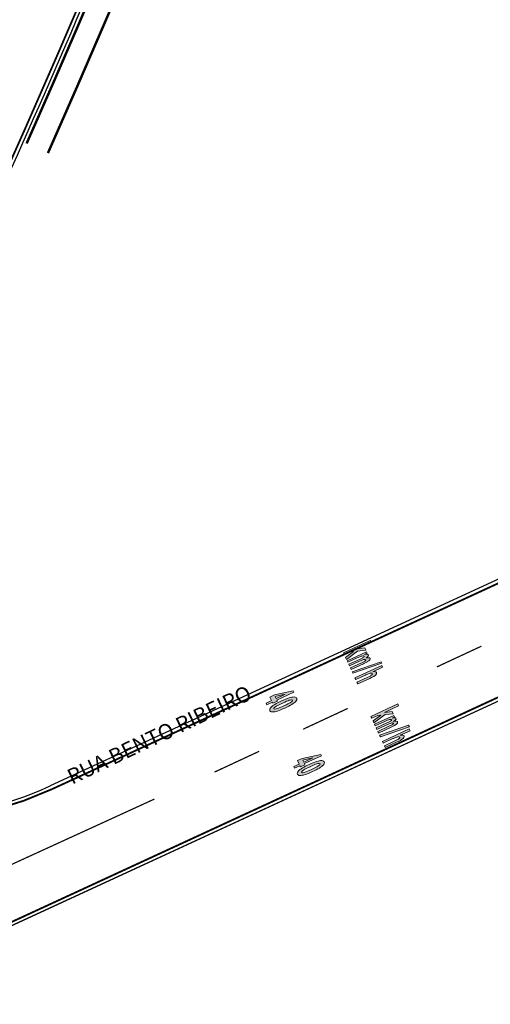
# Model space of a CAD drawing. Units: millimetres. Extents: x 161 to 1152, y 41 to 2313.
# Drawn here: x 876 to 914, y 1593 to 1673 of the extents above; entities that cross this region are included whole.
import ezdxf
from ezdxf.enums import TextEntityAlignment as Align

# ---------------------------------------------------------------- set-up
doc = ezdxf.new("R2010")
doc.units = ezdxf.units.MM
doc.header["$LTSCALE"] = 2.54
for name, pattern in [('Hot_Spray_Amarelo_15', [0.125, 0.125, 0]), ('Hot_Spray_Amarelo_20', [0.125, 0.125, 0]), ('Hot_Spray_Branco_10', [0.125, 0.125, 0]), ('Hot_Spray_Branco_15', [0.125, 0.125, 0])]:
    doc.linetypes.add(name, pattern=pattern)
for name, color, linetype in [('ALTERAÇÃO GEOMETRIA', 5, 'Continuous'), ('NOME DE LOGRADOUROS', 7, 'Continuous'), ('PG-MF', 5, 'Continuous'), ('sin_hor', 252, 'Continuous')]:
    doc.layers.add(name, color=color, linetype=linetype)
doc.styles.add('ROMANS', font='romans.shx', dxfattribs={"height": 0.25})

# ---------------------------------------------------------------- blocks, each defined once
blk = doc.blocks.new('40KMH')
for points in [[(-1.063, 3.622), (-0.845, 4.258), (-1.053, 4.258), (-1.251, 3.645), (-1.251, 4.919), (-1.42, 4.919), (-1.42, 2.52), (-1.251, 2.52), (-1.251, 3.076), (-1.172, 3.3), (-1.012, 2.52), (-0.83, 2.52)], [(0.274, 2.52), (0.416, 2.52), (0.666, 5), (0.522, 5)], [(1.21, 2.52), (1.37, 2.52), (1.37, 3.539), (1.37, 3.599), (1.368, 3.765), (1.362, 3.884), (1.355, 3.955), (1.332, 4.087), (1.31, 4.156), (1.264, 4.238), (1.218, 4.283), (1.165, 4.297), (1.155, 4.297), (1.106, 4.276), (1.06, 4.226), (1.018, 4.146), (0.98, 4.037), (0.98, 4.919), (0.82, 4.919), (0.82, 2.52), (0.98, 2.52), (0.98, 3.391), (0.98, 3.437), (0.984, 3.601), (0.995, 3.722), (1.005, 3.788), (1.04, 3.889), (1.06, 3.918), (1.117, 3.948), (1.17, 3.903), (1.201, 3.784), (1.204, 3.761), (1.209, 3.636), (1.21, 3.437)], [(0.073, 3.631), (0.072, 3.717), (0.068, 3.877), (0.058, 3.991), (0.057, 4.002), (0.032, 4.128), (-0.002, 4.221), (-0.011, 4.237), (-0.053, 4.283), (-0.101, 4.297), (-0.145, 4.281), (-0.188, 4.228), (-0.194, 4.217), (-0.229, 4.133), (-0.263, 4.021), (-0.29, 4.14), (-0.324, 4.228), (-0.325, 4.229), (-0.365, 4.281), (-0.413, 4.297), (-0.427, 4.295), (-0.469, 4.272), (-0.508, 4.217), (-0.544, 4.133), (-0.578, 4.021), (-0.578, 4.258), (-0.707, 4.258), (-0.707, 2.52), (-0.567, 2.52), (-0.567, 3.364), (-0.566, 3.446), (-0.563, 3.608), (-0.556, 3.722), (-0.547, 3.781), (-0.519, 3.888), (-0.504, 3.914), (-0.46, 3.945), (-0.417, 3.909), (-0.394, 3.8), (-0.393, 3.786), (-0.388, 3.667), (-0.387, 3.473), (-0.387, 2.52), (-0.246, 2.52), (-0.246, 3.355), (-0.246, 3.435), (-0.242, 3.597), (-0.235, 3.715), (-0.226, 3.779), (-0.197, 3.886), (-0.185, 3.911), (-0.142, 3.945), (-0.115, 3.932), (-0.082, 3.847), (-0.079, 3.825), (-0.07, 3.704), (-0.067, 3.514), (-0.067, 2.52), (0.073, 2.52)]]:
    blk.add_hatch(color=0).paths.add_polyline_path(points)
h = blk.add_hatch(color=0)
h.paths.add_polyline_path([(-0.335, -4.407), (-0.335, -4.889), (-0.19, -4.889), (-0.19, -4.407), (-0.094, -4.407), (-0.094, -4.002), (-0.19, -4.002), (-0.19, -2.48), (-0.316, -2.48), (-0.654, -4.004), (-0.654, -4.407)])
h.paths.add_polyline_path([(-0.335, -4.002), (-0.335, -3.182), (-0.514, -4.002)], flags=17)
h = blk.add_hatch(color=0)
h.paths.add_polyline_path([(0.664, -3.34), (0.654, -3.185), (0.64, -3.047), (0.623, -2.923), (0.601, -2.815), (0.575, -2.724), (0.564, -2.695), (0.521, -2.6), (0.471, -2.534), (0.414, -2.494), (0.351, -2.48), (0.334, -2.48), (0.271, -2.501), (0.216, -2.548), (0.168, -2.621), (0.127, -2.721), (0.103, -2.803), (0.081, -2.909), (0.062, -3.031), (0.048, -3.169), (0.038, -3.323), (0.031, -3.492), (0.029, -3.677), (0.031, -3.822), (0.036, -4), (0.044, -4.16), (0.057, -4.302), (0.073, -4.424), (0.094, -4.53), (0.118, -4.618), (0.136, -4.668), (0.182, -4.762), (0.232, -4.829), (0.288, -4.869), (0.351, -4.881), (0.367, -4.881), (0.429, -4.86), (0.485, -4.815), (0.532, -4.741), (0.574, -4.64), (0.598, -4.557), (0.62, -4.45), (0.639, -4.328), (0.653, -4.19), (0.663, -4.036), (0.669, -3.867), (0.671, -3.682), (0.67, -3.513)])
h.paths.add_polyline_path([(0.472, -3.485), (0.473, -3.682), (0.472, -3.874), (0.468, -4.036), (0.462, -4.167), (0.453, -4.269), (0.443, -4.347), (0.409, -4.462), (0.348, -4.51), (0.29, -4.457), (0.271, -4.401), (0.245, -4.249), (0.238, -4.167), (0.232, -4.04), (0.229, -3.878), (0.228, -3.68), (0.229, -3.487), (0.232, -3.326), (0.239, -3.195), (0.247, -3.092), (0.258, -3.014), (0.291, -2.899), (0.353, -2.851), (0.411, -2.906), (0.43, -2.96), (0.455, -3.112), (0.463, -3.195), (0.469, -3.325)], flags=16)
at = {"color": 0, "lineweight": 0}
for p, q in [((-0.514, -4.002), (-0.335, -4.002)), ((-0.335, -4.002), (-0.514, -4.002))]:
    blk.add_line(p, q, dxfattribs=at)
for points in [[(-1.012, 2.52), (-0.83, 2.52), (-1.063, 3.622), (-0.845, 4.258), (-1.053, 4.258), (-1.251, 3.645), (-1.251, 4.919), (-1.42, 4.919), (-1.42, 2.52), (-1.251, 2.52), (-1.251, 3.076), (-1.172, 3.3)], [(0.666, 5), (0.416, 2.52), (0.274, 2.52), (0.274, 2.52), (0.522, 5)], [(0.82, 4.919), (0.82, 2.52), (0.98, 2.52), (0.98, 3.391), (0.98, 3.437), (0.984, 3.601), (0.995, 3.722), (1.005, 3.788), (1.04, 3.889), (1.06, 3.918), (1.111, 3.945), (1.121, 3.945), (1.169, 3.904), (1.171, 3.9), (1.201, 3.784), (1.204, 3.761), (1.209, 3.636), (1.21, 3.437), (1.21, 2.52), (1.37, 2.52), (1.37, 3.539), (1.37, 3.599), (1.368, 3.765), (1.362, 3.884), (1.355, 3.955), (1.332, 4.087), (1.31, 4.156), (1.264, 4.238), (1.218, 4.283), (1.165, 4.297), (1.155, 4.297), (1.106, 4.276), (1.06, 4.226), (1.018, 4.146), (0.98, 4.037), (0.98, 4.919)], [(-0.427, 4.295), (-0.469, 4.272), (-0.508, 4.217), (-0.544, 4.133), (-0.578, 4.021), (-0.578, 4.258), (-0.707, 4.258), (-0.707, 2.52), (-0.567, 2.52), (-0.567, 3.364), (-0.566, 3.446), (-0.563, 3.608), (-0.556, 3.722), (-0.547, 3.781), (-0.519, 3.888), (-0.504, 3.914), (-0.46, 3.945), (-0.417, 3.909), (-0.394, 3.8), (-0.393, 3.786), (-0.388, 3.667), (-0.387, 3.473), (-0.387, 2.52), (-0.246, 2.52), (-0.246, 3.355), (-0.246, 3.435), (-0.242, 3.597), (-0.235, 3.715), (-0.226, 3.779), (-0.197, 3.886), (-0.185, 3.911), (-0.142, 3.945), (-0.115, 3.932), (-0.082, 3.847), (-0.079, 3.825), (-0.07, 3.704), (-0.067, 3.514), (-0.067, 2.52), (0.073, 2.52), (0.073, 3.631), (0.072, 3.717), (0.068, 3.877), (0.058, 3.991), (0.057, 4.002), (0.032, 4.128), (-0.002, 4.221), (-0.011, 4.237), (-0.053, 4.283), (-0.101, 4.297), (-0.145, 4.281), (-0.188, 4.228), (-0.194, 4.217), (-0.229, 4.133), (-0.263, 4.021), (-0.29, 4.14), (-0.324, 4.228), (-0.325, 4.229), (-0.365, 4.281), (-0.413, 4.297)], [(-0.19, -4.889), (-0.19, -4.407), (-0.094, -4.407), (-0.094, -4.002), (-0.19, -4.002), (-0.19, -2.48), (-0.316, -2.48), (-0.654, -4.004), (-0.654, -4.407), (-0.335, -4.407), (-0.335, -4.889)], [(-0.514, -4.002), (-0.335, -3.182), (-0.335, -4.002)], [(0.521, -2.6), (0.471, -2.534), (0.414, -2.494), (0.351, -2.48), (0.334, -2.48), (0.271, -2.501), (0.216, -2.548), (0.168, -2.621), (0.127, -2.721), (0.103, -2.803), (0.081, -2.909), (0.062, -3.031), (0.048, -3.169), (0.038, -3.323), (0.031, -3.492), (0.029, -3.677), (0.031, -3.822), (0.036, -4), (0.044, -4.16), (0.057, -4.302), (0.073, -4.424), (0.094, -4.53), (0.118, -4.618), (0.136, -4.668), (0.182, -4.762), (0.232, -4.829), (0.288, -4.869), (0.351, -4.881), (0.367, -4.881), (0.429, -4.86), (0.485, -4.815), (0.532, -4.741), (0.574, -4.64), (0.598, -4.557), (0.62, -4.45), (0.639, -4.328), (0.653, -4.19), (0.663, -4.036), (0.669, -3.867), (0.671, -3.682), (0.67, -3.513), (0.664, -3.34), (0.654, -3.185), (0.64, -3.047), (0.623, -2.923), (0.601, -2.815), (0.575, -2.724), (0.564, -2.695)], [(0.247, -3.092), (0.258, -3.014), (0.289, -2.906), (0.293, -2.897), (0.351, -2.853), (0.356, -2.853), (0.411, -2.906), (0.43, -2.96), (0.455, -3.112), (0.463, -3.195), (0.469, -3.325), (0.472, -3.485), (0.473, -3.682), (0.473, -3.682), (0.472, -3.874), (0.468, -4.036), (0.462, -4.167), (0.453, -4.269), (0.443, -4.347), (0.411, -4.455), (0.407, -4.464), (0.351, -4.508), (0.345, -4.508), (0.29, -4.457), (0.271, -4.401), (0.245, -4.249), (0.238, -4.167), (0.232, -4.04), (0.229, -3.878), (0.228, -3.682), (0.228, -3.677), (0.229, -3.487), (0.232, -3.326), (0.239, -3.195)]]:
    blk.add_lwpolyline(points, close=True, dxfattribs=at)

msp = doc.modelspace()

# ---------------------------------------------------------------- linework, layer by layer
at = {"layer": 'ALTERAÇÃO GEOMETRIA', "lineweight": -2}
for p, q in [((941.695, 1639.503), (878.315, 1610.266)), ((941.695, 1639.503), (878.315, 1610.266)), ((861.296, 1592.504), (945.465, 1631.331))]:
    msp.add_line(p, q, dxfattribs=at)
msp.add_arc((866.586, 1635.691), 28, 244.4528, 294.76376, dxfattribs=at)
at = {"layer": 'PG-MF'}
msp.add_line((941.118, 1629.325), (861.296, 1592.504), dxfattribs=at)
msp.add_arc((-50.633, 2073.037), 1013.557, 333.097616, 337.031399, dxfattribs=at)
at = {"layer": 'sin_hor', "linetype": 'Hot_Spray_Branco_15', "const_width": 0.15}
msp.add_lwpolyline([(854.198, 1617.017, 0.000839), (856.358, 1621.315, 0.006135), (865.123, 1639.356, 0.005062), (873.536, 1657.581, 0.004897), (881.595, 1675.992), (897.204, 1712.826), (912.843, 1749.73, 0.00504), (915.568, 1756.347, 0.00504)], format="xyb", dxfattribs=at)
at = {"layer": 'sin_hor', "color": 12, "linetype": 'Hot_Spray_Amarelo_20', "const_width": 0.2}
for points in [[(883.578, 1679.135), (883.107, 1678.022), (882.846, 1677.407, -0.004026), (876.391, 1662.51, -0.004026)], [(878.125, 1661.733, 0.004488), (885.329, 1678.401, 0.004488)]]:
    msp.add_lwpolyline(points, format="xyb", dxfattribs=at)
at = {"layer": 'sin_hor', "color": 40, "linetype": 'Hot_Spray_Amarelo_15', "const_width": 0.15}
msp.add_lwpolyline([(863.635, 1607.545, 0.024394), (866.393, 1607.392, 0.110204), (878.441, 1609.994), (941.821, 1639.231, -0.074937), (955.761, 1643.279, -0.074937)], format="xyb", dxfattribs=at)
at = {"layer": 'sin_hor', "linetype": 'Hot_Spray_Branco_10', "const_width": 0.1}
for points in [[(909.754, 1619.942), (913.38, 1621.631)], [(898.876, 1614.876), (902.502, 1616.564)], [(891.675, 1611.39), (895.301, 1613.079)], [(873.421, 1603.077), (886.785, 1609.195)]]:
    msp.add_lwpolyline(points, dxfattribs=at)
at = {"layer": 'sin_hor', "color": 40, "linetype": 'Hot_Spray_Amarelo_15', "const_width": 0.15}
msp.add_lwpolyline([(867.228, 1595.531), (918.516, 1619.218)], dxfattribs=at)

# ---------------------------------------------------------------- block references
at = {"layer": 'sin_hor', "rotation": 294.7636616315002}
for p in [(900.459, 1618.748), (902.698, 1613.579)]:
    msp.add_blockref('40KMH', p, dxfattribs=at)

# ---------------------------------------------------------------- texts
at = {"layer": 'NOME DE LOGRADOUROS', "style": 'ROMANS'}
msp.add_text('RUA BENTO RIBEIRO', height=1.25, rotation=25.47105, dxfattribs=at).set_placement((887.611, 1613.51), align=Align.BOTTOM_CENTER)

doc.saveas('drawing.dxf')
